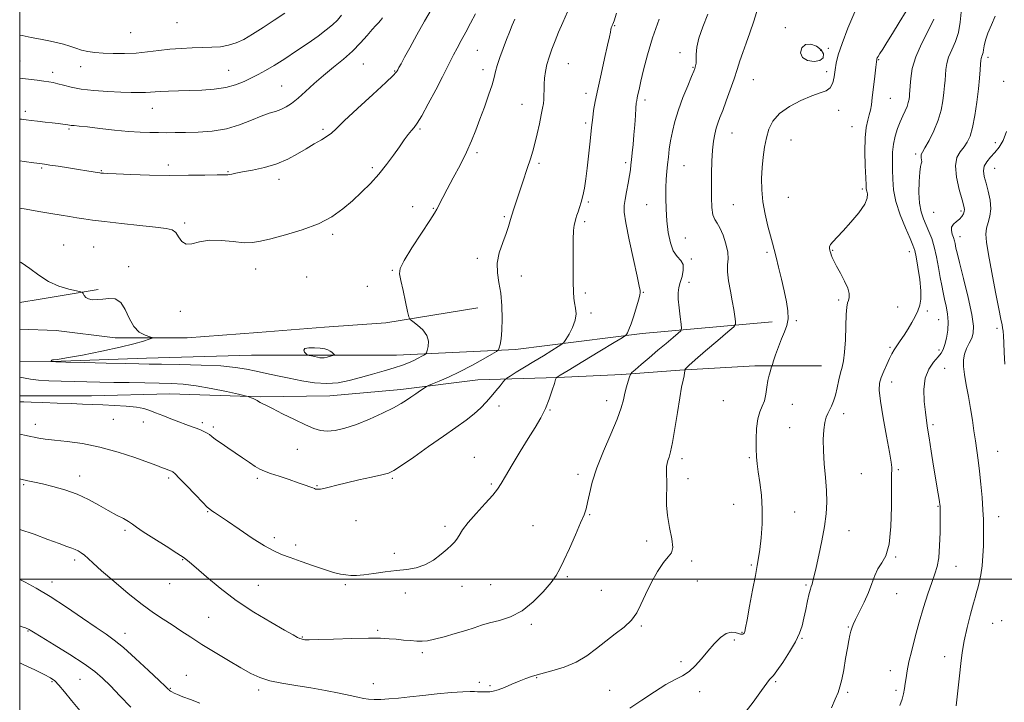
# Model space of a CAD drawing. Extents: x 2104800 to 2107700, y 299800 to 302700.
# Drawn here: x 2105000 to 2105383, y 301452 to 301718 of the extents above; entities that cross this region are included whole.
import ezdxf

# ---------------------------------------------------------------- set-up
doc = ezdxf.new("R2010")
doc.units = 0
doc.header["$MEASUREMENT"] = 0
for name, color, linetype, lineweight in [('BREAKLINE DTM HARD', 7, 'Continuous', 0), ('CONTOUR INDEX', 41, 'Continuous', 13), ('CONTOUR INTERMEDIATE', 44, 'Continuous', 0), ('CONTOUR INTERMEDIATE DEPRESSION', 44, 'Continuous', 0), ('GRID LINE', 7, 'Continuous', 0), ('SPOT ELEVATION DTM', 2, 'Continuous', 13)]:
    doc.layers.add(name, color=color, linetype=linetype, lineweight=lineweight)

msp = doc.modelspace()

# ---------------------------------------------------------------- linework, layer by layer
at = {"layer": 'BREAKLINE DTM HARD', "extrusion": (-0.1433687258569613, 0.7947610522886657, 0.5897459437852578), "elevation": -61439.13731149869, "flags": 128}
msp.add_lwpolyline([(-2125138.404177822, 46223.5119329775), (-2125115.564544356, 46223.00424888913), (-2125107.539483891, 46222.69468542063)], dxfattribs=at)
at = {"layer": 'BREAKLINE DTM HARD'}
for points in [[(2105000, 301597.288, 1094.954), (2105014.19, 301596.77, 1095.7), (2105037.14, 301593.85, 1095.57), (2105065.1, 301593.85, 1096.38), (2105092.64, 301595.94, 1097.56), (2105118.52, 301598.03, 1097.33), (2105142.3, 301599.7, 1096.38), (2105178.19, 301605.55, 1094.89)], [(2105292.53, 301600.14, 1084.67), (2105242.04, 301595.54, 1089.47), (2105192.8, 301589.28, 1093.53), (2105146.48, 301587.19, 1096.83), (2105117.68, 301587.18, 1098.24), (2105090.14, 301587.18, 1097.11), (2105049.25, 301585.92, 1096.61), (2105012.52, 301584.67, 1096.02), (2105000, 301584.832, 1095.361)], [(2105000, 301571.31, 1092.372), (2105027.97, 301571.31, 1092.54), (2105058.43, 301572.15, 1092.9), (2105093.48, 301570.9, 1094.17), (2105120.61, 301571.33, 1095.34), (2105148.15, 301573.83, 1094.48), (2105178.19, 301577.59, 1093.08), (2105209.07, 301578.43, 1089.96), (2105234.11, 301579.68, 1088.33), (2105256.64, 301581.36, 1086.12), (2105285.85, 301583.03, 1084.36), (2105311.73, 301583.03, 1082.96)]]:
    msp.add_polyline3d(points, dxfattribs=at)
at = {"layer": 'CONTOUR INDEX', "flags": 128}
for points, elevation in [([(2105000, 301662.773), (2105001.72, 301662.53), (2105005.474, 301661.994), (2105007.873, 301661.657), (2105009.611, 301661.412), (2105011.734, 301661.102), (2105014.992, 301660.61), (2105018.94, 301660.005), (2105022.838, 301659.398), (2105026.067, 301658.883), (2105028.51, 301658.485), (2105030.174, 301658.209), (2105031.116, 301658.054), (2105031.601, 301657.98), (2105031.942, 301657.937), (2105032.538, 301657.883), (2105034.119, 301657.789), (2105037.5, 301657.636), (2105043.186, 301657.418), (2105050.452, 301657.205), (2105058.267, 301657.081), (2105065.674, 301657.103), (2105072.028, 301657.21), (2105076.758, 301657.31), (2105079.522, 301657.339), (2105080.883, 301657.344), (2105081.633, 301657.397), (2105082.505, 301657.565), (2105084.008, 301657.888), (2105086.592, 301658.397), (2105090.51, 301659.133), (2105095.221, 301660.163), (2105099.986, 301661.562), (2105104.219, 301663.358), (2105107.949, 301665.384), (2105111.358, 301667.429), (2105114.557, 301669.306), (2105117.381, 301670.949), (2105119.591, 301672.318), (2105121.174, 301673.517), (2105123.006, 301675.226), (2105126.187, 301678.266), (2105131.355, 301683.075), (2105137.298, 301688.555), (2105142.34, 301693.224), (2105145.229, 301695.97), (2105146.386, 301697.161), (2105146.656, 301697.533), (2105146.764, 301697.743), (2105146.972, 301698.134), (2105147.423, 301698.966), (2105148.262, 301700.502), (2105149.638, 301703.003), (2105151.701, 301706.732), (2105154.468, 301711.711), (2105157.427, 301717.008), (2105159.931, 301721.451)], 1100), ([(2105000, 301556.364), (2105000.023, 301556.36), (2105002.454, 301555.889), (2105004.149, 301555.525), (2105005.638, 301555.208), (2105007.426, 301554.885), (2105009.92, 301554.526), (2105013.501, 301554.105), (2105018.424, 301553.569), (2105024.449, 301552.735), (2105031.208, 301551.395), (2105038.254, 301549.453), (2105044.815, 301547.29), (2105050.04, 301545.405), (2105053.342, 301544.169), (2105055.193, 301543.454), (2105056.327, 301543.006), (2105057.342, 301542.617), (2105058.271, 301542.272), (2105059.009, 301542), (2105059.562, 301541.738), (2105060.39, 301541.035), (2105062.065, 301539.344), (2105064.909, 301536.378), (2105068.244, 301532.883), (2105071.144, 301529.867), (2105072.93, 301528.071), (2105073.922, 301527.187), (2105074.691, 301526.642), (2105075.785, 301525.909), (2105077.662, 301524.638), (2105080.762, 301522.526), (2105085.277, 301519.45), (2105090.421, 301516.015), (2105095.163, 301513.01), (2105098.789, 301510.997), (2105101.851, 301509.647), (2105105.217, 301508.406), (2105109.486, 301506.866), (2105114.179, 301505.197), (2105118.546, 301503.715), (2105122.007, 301502.666), (2105124.669, 301502.008), (2105126.812, 301501.631), (2105128.744, 301501.445), (2105130.905, 301501.461), (2105133.769, 301501.712), (2105137.632, 301502.199), (2105142.084, 301502.798), (2105146.541, 301503.356), (2105150.544, 301503.803), (2105154.152, 301504.415), (2105157.551, 301505.554), (2105160.85, 301507.434), (2105163.847, 301509.668), (2105166.264, 301511.72), (2105167.923, 301513.206), (2105169.033, 301514.347), (2105169.903, 301515.517), (2105170.851, 301517.053), (2105172.229, 301519.159), (2105174.396, 301522.002), (2105177.515, 301525.605), (2105180.959, 301529.404), (2105183.899, 301532.693), (2105185.783, 301535.047), (2105187.158, 301537.176), (2105188.843, 301540.078), (2105191.426, 301544.426), (2105194.571, 301549.616), (2105197.709, 301554.721), (2105200.384, 301559.042), (2105202.579, 301562.78), (2105204.386, 301566.363), (2105205.879, 301570.058), (2105207.051, 301573.496), (2105207.875, 301576.145), (2105208.348, 301577.634), (2105208.563, 301578.233), (2105208.635, 301578.37), (2105208.664, 301578.405), (2105208.683, 301578.424), (2105208.71, 301578.441), (2105208.919, 301578.569), (2105210.127, 301579.3), (2105213.306, 301581.225), (2105218.94, 301584.634), (2105225.548, 301588.633), (2105231.158, 301592.028), (2105234.303, 301593.941), (2105235.531, 301594.757), (2105235.894, 301595.176), (2105236.274, 301595.832), (2105236.868, 301597.097), (2105237.702, 301599.277), (2105238.756, 301602.478), (2105239.832, 301606.001), (2105240.685, 301608.948), (2105241.138, 301610.657), (2105241.283, 301611.423), (2105241.28, 301611.779), (2105241.22, 301612.338), (2105240.913, 301614.032), (2105240.096, 301617.871), (2105238.646, 301624.356), (2105236.971, 301631.945), (2105235.617, 301638.588), (2105234.999, 301642.799), (2105235.008, 301645.366), (2105235.405, 301647.64), (2105235.973, 301650.633), (2105236.571, 301653.996), (2105237.084, 301657.038), (2105237.427, 301659.283), (2105237.66, 301661.117), (2105237.878, 301663.143), (2105238.153, 301665.829), (2105238.473, 301669.119), (2105238.802, 301672.824), (2105239.107, 301676.708), (2105239.373, 301680.339), (2105239.587, 301683.239), (2105239.746, 301685.095), (2105239.894, 301686.254), (2105240.084, 301687.231), (2105240.373, 301688.518), (2105240.834, 301690.528), (2105241.542, 301693.652), (2105242.58, 301698.167), (2105244.049, 301703.903), (2105246.054, 301710.575), (2105248.569, 301717.776)], 1090), ([(2105315.589, 301449.897), (2105317.121, 301453.377), (2105318.165, 301455.911), (2105318.933, 301458.15), (2105319.618, 301460.926), (2105320.367, 301464.791), (2105321.136, 301469.165), (2105321.833, 301473.186), (2105322.39, 301476.186), (2105322.824, 301478.274), (2105323.177, 301479.752), (2105323.522, 301480.952), (2105324.059, 301482.328), (2105325.022, 301484.366), (2105326.541, 301487.385), (2105328.335, 301491.048), (2105330.02, 301494.852), (2105331.327, 301498.368), (2105332.446, 301501.46), (2105333.682, 301504.067), (2105335.228, 301506.322), (2105336.821, 301509.146), (2105338.088, 301513.652), (2105338.756, 301520.452), (2105338.969, 301528.13), (2105338.973, 301534.769), (2105338.971, 301538.93), (2105338.994, 301541.107), (2105339.03, 301542.277), (2105339.034, 301543.41), (2105338.831, 301545.453), (2105338.211, 301549.35), (2105337.075, 301555.585), (2105335.754, 301562.817), (2105334.686, 301569.248), (2105334.222, 301573.551), (2105334.348, 301576.288), (2105334.96, 301578.49), (2105335.937, 301580.955), (2105337.087, 301583.538), (2105338.2, 301585.855), (2105339.137, 301587.649), (2105340.027, 301589.158), (2105341.067, 301590.742), (2105342.394, 301592.679), (2105343.91, 301594.92), (2105345.454, 301597.33), (2105346.887, 301599.784), (2105348.145, 301602.18), (2105349.183, 301604.424), (2105349.952, 301606.528), (2105350.378, 301608.935), (2105350.384, 301612.197), (2105349.945, 301616.593), (2105349.252, 301621.326), (2105348.553, 301625.326), (2105347.992, 301627.906), (2105347.315, 301629.895), (2105346.167, 301632.505), (2105344.35, 301636.601), (2105342.3, 301641.673), (2105340.612, 301646.866), (2105339.723, 301651.497), (2105339.439, 301655.572), (2105339.411, 301659.266), (2105339.374, 301662.735), (2105339.416, 301666.046), (2105339.71, 301669.243), (2105340.377, 301672.347), (2105341.315, 301675.273), (2105342.371, 301677.913), (2105343.402, 301680.188), (2105344.316, 301682.143), (2105345.035, 301683.849), (2105345.506, 301685.367), (2105345.779, 301686.695), (2105345.93, 301687.819), (2105346.027, 301688.8), (2105346.112, 301690.007), (2105346.22, 301691.889), (2105346.437, 301694.786), (2105347.053, 301698.616), (2105348.407, 301703.191), (2105350.66, 301708.263), (2105353.25, 301713.337), (2105355.436, 301717.859)], 1080), ([(2105000, 301467.421), (2105001.577, 301466.714), (2105005.921, 301464.681), (2105009.529, 301462.923), (2105011.934, 301461.636), (2105013.602, 301460.422), (2105015.232, 301458.739), (2105017.393, 301456.171), (2105020.148, 301452.824), (2105023.432, 301448.93)], 1080)]:
    msp.add_lwpolyline(points, dxfattribs=dict(at, elevation=elevation))
at = {"layer": 'CONTOUR INTERMEDIATE', "flags": 128}
for points, elevation in [([(2105000, 301519.325), (2105000.119, 301519.291), (2105005.565, 301517.447), (2105010.879, 301515.485), (2105015.31, 301513.817), (2105018.32, 301512.74), (2105020.227, 301512.091), (2105021.558, 301511.59), (2105022.762, 301511), (2105023.957, 301510.248), (2105025.181, 301509.304), (2105026.56, 301508.075), (2105028.582, 301506.214), (2105031.822, 301503.309), (2105036.596, 301499.17), (2105042.182, 301494.484), (2105047.596, 301490.161), (2105052.09, 301486.876), (2105055.838, 301484.386), (2105059.25, 301482.217), (2105062.711, 301479.96), (2105066.502, 301477.465), (2105070.881, 301474.65), (2105075.953, 301471.508), (2105081.213, 301468.34), (2105086.002, 301465.524), (2105089.895, 301463.347), (2105093.395, 301461.734), (2105097.24, 301460.515), (2105101.98, 301459.529), (2105107.427, 301458.647), (2105113.206, 301457.743), (2105118.928, 301456.738), (2105124.156, 301455.718), (2105128.437, 301454.815), (2105131.489, 301454.13), (2105133.706, 301453.656), (2105135.653, 301453.36), (2105137.819, 301453.215), (2105140.396, 301453.224), (2105143.503, 301453.4), (2105147.241, 301453.744), (2105151.642, 301454.219), (2105156.724, 301454.777), (2105162.355, 301455.36), (2105167.83, 301455.878), (2105172.293, 301456.231), (2105175.147, 301456.354), (2105176.808, 301456.316), (2105177.948, 301456.222), (2105179.112, 301456.156), (2105180.344, 301456.127), (2105181.558, 301456.125), (2105182.734, 301456.169), (2105184.107, 301456.387), (2105185.972, 301456.934), (2105188.506, 301457.9), (2105191.409, 301459.105), (2105194.259, 301460.303), (2105196.796, 301461.313), (2105199.411, 301462.22), (2105202.654, 301463.176), (2105206.88, 301464.327), (2105211.663, 301465.81), (2105216.379, 301467.759), (2105220.555, 301470.24), (2105224.316, 301473.056), (2105227.938, 301475.945), (2105231.589, 301478.705), (2105235.018, 301481.385), (2105237.867, 301484.094), (2105239.924, 301486.961), (2105241.558, 301490.199), (2105243.287, 301494.04), (2105245.479, 301498.533), (2105247.925, 301502.993), (2105250.271, 301506.551), (2105252.189, 301508.679), (2105253.47, 301510.198), (2105253.931, 301512.269), (2105253.511, 301515.73), (2105252.625, 301520.134), (2105251.811, 301524.709), (2105251.471, 301528.825), (2105251.482, 301532.41), (2105251.586, 301535.53), (2105251.584, 301538.237), (2105251.511, 301540.529), (2105251.459, 301542.392), (2105251.507, 301543.841), (2105251.682, 301545.03), (2105251.998, 301546.141), (2105252.466, 301547.445), (2105253.087, 301549.547), (2105253.86, 301553.141), (2105254.764, 301558.575), (2105255.716, 301564.837), (2105256.612, 301570.568), (2105257.363, 301574.714), (2105257.942, 301577.416), (2105258.336, 301579.116), (2105258.545, 301580.204), (2105258.622, 301580.862), (2105258.632, 301581.221), (2105258.638, 301581.408), (2105258.68, 301581.536), (2105258.795, 301581.714), (2105259.117, 301582.115), (2105260.177, 301583.16), (2105262.602, 301585.333), (2105266.69, 301588.849), (2105271.406, 301592.85), (2105275.385, 301596.207), (2105277.598, 301598.13), (2105278.364, 301599.187), (2105278.342, 301600.282), (2105278.074, 301602.149), (2105277.655, 301604.835), (2105277.066, 301608.213), (2105276.331, 301612.095), (2105275.643, 301616.033), (2105275.242, 301619.519), (2105275.258, 301622.23), (2105275.401, 301624.589), (2105275.27, 301627.202), (2105274.581, 301630.459), (2105273.491, 301633.866), (2105272.269, 301636.706), (2105271.148, 301638.528), (2105270.22, 301639.921), (2105269.541, 301641.734), (2105269.144, 301644.627), (2105268.966, 301648.482), (2105268.923, 301652.988), (2105268.949, 301657.819), (2105269.064, 301662.581), (2105269.307, 301666.861), (2105269.704, 301670.348), (2105270.222, 301673.129), (2105270.816, 301675.391), (2105271.466, 301677.372), (2105272.265, 301679.518), (2105273.333, 301682.323), (2105274.731, 301686.098), (2105276.281, 301690.405), (2105277.748, 301694.62), (2105278.963, 301698.282), (2105280.04, 301701.589), (2105281.159, 301704.899), (2105282.461, 301708.525), (2105283.909, 301712.576), (2105285.424, 301717.114), (2105286.932, 301722.113)], 1086), ([(2105000, 301578.604), (2105000.774, 301578.445), (2105002.155, 301578.146), (2105004.263, 301577.783), (2105007.306, 301577.446), (2105011.386, 301577.205), (2105016.163, 301577.04), (2105021.191, 301576.914), (2105026.142, 301576.794), (2105031.183, 301576.675), (2105036.602, 301576.559), (2105042.545, 301576.448), (2105048.594, 301576.347), (2105054.192, 301576.26), (2105058.996, 301576.159), (2105063.537, 301575.89), (2105068.56, 301575.268), (2105074.483, 301574.198), (2105080.409, 301572.955), (2105085.109, 301571.902), (2105087.717, 301571.307), (2105088.802, 301571.037), (2105089.294, 301570.862), (2105089.94, 301570.596), (2105090.758, 301570.243), (2105091.58, 301569.854), (2105092.283, 301569.47), (2105092.908, 301569.096), (2105093.538, 301568.73), (2105094.33, 301568.321), (2105095.732, 301567.629), (2105098.268, 301566.365), (2105102.207, 301564.38), (2105106.812, 301562.075), (2105111.097, 301559.988), (2105114.346, 301558.555), (2105116.935, 301557.785), (2105119.516, 301557.586), (2105122.635, 301557.89), (2105126.421, 301558.74), (2105130.901, 301560.203), (2105135.974, 301562.266), (2105141.023, 301564.58), (2105145.302, 301566.712), (2105148.291, 301568.346), (2105150.367, 301569.631), (2105152.134, 301570.832), (2105154.034, 301572.132), (2105155.88, 301573.384), (2105157.324, 301574.359), (2105158.19, 301574.924), (2105158.998, 301575.329), (2105160.443, 301575.923), (2105163.051, 301576.992), (2105166.687, 301578.574), (2105171.049, 301580.647), (2105175.766, 301583.11), (2105180.183, 301585.55), (2105183.571, 301587.476), (2105185.433, 301588.573), (2105186.182, 301589.219), (2105186.461, 301589.969), (2105186.785, 301591.32), (2105187.161, 301593.543), (2105187.47, 301596.851), (2105187.6, 301601.302), (2105187.481, 301606.329), (2105187.051, 301611.211), (2105186.336, 301615.417), (2105185.717, 301619.184), (2105185.662, 301622.942), (2105186.475, 301626.972), (2105187.8, 301630.964), (2105189.116, 301634.458), (2105190.059, 301637.225), (2105190.881, 301639.967), (2105191.99, 301643.615), (2105193.656, 301648.748), (2105195.582, 301654.519), (2105197.335, 301659.729), (2105198.593, 301663.528), (2105199.494, 301666.476), (2105200.289, 301669.484), (2105201.164, 301673.191), (2105202.047, 301677.154), (2105202.802, 301680.655), (2105203.322, 301683.179), (2105203.633, 301684.998), (2105203.791, 301686.584), (2105203.853, 301688.329), (2105203.883, 301690.3), (2105203.947, 301692.483), (2105204.11, 301694.865), (2105204.437, 301697.431), (2105204.996, 301700.166), (2105205.831, 301703.059), (2105206.902, 301706.118), (2105208.151, 301709.355), (2105209.544, 301712.799), (2105211.146, 301716.538), (2105213.05, 301720.678)], 1094), ([(2105000, 301569.051), (2105000.18, 301569.04), (2105001.646, 301568.977), (2105004.44, 301568.874), (2105009.019, 301568.706), (2105014.578, 301568.501), (2105019.996, 301568.3), (2105024.452, 301568.13), (2105028.326, 301567.977), (2105032.302, 301567.811), (2105036.829, 301567.603), (2105041.438, 301567.318), (2105045.424, 301566.919), (2105048.316, 301566.373), (2105050.559, 301565.651), (2105052.827, 301564.729), (2105055.623, 301563.609), (2105058.754, 301562.396), (2105061.854, 301561.221), (2105064.62, 301560.189), (2105066.995, 301559.31), (2105068.985, 301558.567), (2105070.604, 301557.938), (2105071.896, 301557.376), (2105072.917, 301556.83), (2105073.767, 301556.235), (2105074.735, 301555.466), (2105076.158, 301554.389), (2105078.27, 301552.912), (2105080.905, 301551.128), (2105083.792, 301549.175), (2105086.677, 301547.199), (2105089.348, 301545.377), (2105091.606, 301543.889), (2105093.388, 301542.842), (2105095.166, 301542.025), (2105097.547, 301541.148), (2105100.911, 301540.007), (2105104.739, 301538.732), (2105108.284, 301537.538), (2105110.954, 301536.599), (2105112.777, 301535.921), (2105113.936, 301535.471), (2105114.619, 301535.21), (2105115.044, 301535.079), (2105115.432, 301535.014), (2105115.996, 301534.978), (2105116.903, 301535.04), (2105118.31, 301535.296), (2105120.373, 301535.819), (2105123.247, 301536.581), (2105127.086, 301537.533), (2105131.855, 301538.607), (2105136.758, 301539.665), (2105140.808, 301540.552), (2105143.408, 301541.243), (2105145.511, 301542.247), (2105148.458, 301544.205), (2105153.182, 301547.516), (2105158.988, 301551.607), (2105164.769, 301555.667), (2105169.635, 301559.057), (2105173.553, 301561.849), (2105176.702, 301564.292), (2105179.263, 301566.601), (2105181.418, 301568.851), (2105183.351, 301571.084), (2105185.182, 301573.293), (2105186.784, 301575.266), (2105187.968, 301576.742), (2105188.676, 301577.585), (2105189.383, 301578.172), (2105190.695, 301579.006), (2105193.053, 301580.465), (2105196.243, 301582.435), (2105199.888, 301584.673), (2105203.596, 301586.936), (2105206.927, 301588.958), (2105209.425, 301590.471), (2105210.821, 301591.352), (2105211.578, 301592.068), (2105212.347, 301593.234), (2105213.585, 301595.283), (2105214.972, 301597.927), (2105216.001, 301600.698), (2105216.305, 301603.214), (2105216.09, 301605.442), (2105215.707, 301607.435), (2105215.44, 301609.357), (2105215.297, 301611.813), (2105215.218, 301615.521), (2105215.16, 301620.852), (2105215.144, 301626.814), (2105215.207, 301632.071), (2105215.376, 301635.616), (2105215.631, 301637.761), (2105215.94, 301639.151), (2105216.281, 301640.343), (2105216.673, 301641.556), (2105217.145, 301642.923), (2105217.713, 301644.572), (2105218.336, 301646.597), (2105218.962, 301649.087), (2105219.548, 301652.117), (2105220.104, 301655.717), (2105220.651, 301659.905), (2105221.197, 301664.58), (2105221.696, 301669.182), (2105222.09, 301673.03), (2105222.346, 301675.683), (2105222.541, 301677.632), (2105222.778, 301679.606), (2105223.158, 301682.246), (2105223.777, 301685.842), (2105224.728, 301690.597), (2105226.032, 301696.485), (2105227.434, 301702.57), (2105228.608, 301707.688), (2105229.316, 301710.977), (2105229.663, 301712.783), (2105229.844, 301713.751), (2105230.015, 301714.431), (2105230.202, 301714.968), (2105230.392, 301715.412), (2105230.617, 301715.937), (2105231.072, 301717.235), (2105231.993, 301720.125)], 1092), ([(2105000, 301711.612), (2105000.906, 301711.447), (2105004.519, 301710.707), (2105008.034, 301709.989), (2105011.305, 301709.375), (2105014.3, 301708.799), (2105017.018, 301708.157), (2105019.479, 301707.384), (2105021.789, 301706.567), (2105024.073, 301705.833), (2105026.474, 301705.281), (2105029.195, 301704.897), (2105032.455, 301704.638), (2105036.384, 301704.479), (2105040.763, 301704.467), (2105045.286, 301704.664), (2105049.708, 301705.096), (2105054.044, 301705.64), (2105058.369, 301706.136), (2105062.724, 301706.461), (2105066.999, 301706.645), (2105071.043, 301706.758), (2105074.743, 301706.879), (2105078.113, 301707.132), (2105081.202, 301707.652), (2105084.108, 301708.564), (2105087.117, 301709.968), (2105090.566, 301711.953), (2105094.647, 301714.528), (2105098.985, 301717.378), (2105103.06, 301720.104)], 1106), ([(2105000, 301644.328), (2105002.474, 301643.903), (2105007.426, 301643.05), (2105012.17, 301642.236), (2105016.113, 301641.567), (2105019.354, 301641.027), (2105022.166, 301640.573), (2105024.906, 301640.155), (2105028.262, 301639.697), (2105033.008, 301639.121), (2105039.528, 301638.384), (2105046.656, 301637.601), (2105052.838, 301636.925), (2105056.91, 301636.424), (2105059.257, 301635.83), (2105060.653, 301634.788), (2105061.791, 301633.127), (2105063.036, 301631.402), (2105064.67, 301630.349), (2105066.94, 301630.452), (2105069.947, 301631.2), (2105073.755, 301631.825), (2105078.304, 301631.771), (2105083.023, 301631.3), (2105087.216, 301630.881), (2105090.482, 301630.901), (2105093.6, 301631.428), (2105097.645, 301632.447), (2105103.325, 301633.941), (2105109.88, 301635.884), (2105116.183, 301638.246), (2105121.368, 301640.986), (2105125.613, 301644.014), (2105129.358, 301647.225), (2105132.957, 301650.539), (2105136.424, 301653.97), (2105139.688, 301657.555), (2105142.681, 301661.277), (2105145.352, 301664.909), (2105147.65, 301668.168), (2105149.545, 301670.833), (2105151.076, 301672.913), (2105152.301, 301674.476), (2105153.336, 301675.721), (2105154.531, 301677.367), (2105156.295, 301680.262), (2105158.862, 301684.902), (2105161.769, 301690.367), (2105164.376, 301695.384), (2105166.217, 301699.011), (2105167.525, 301701.628), (2105168.703, 301703.951), (2105170.08, 301706.563), (2105171.677, 301709.532), (2105173.436, 301712.799), (2105175.299, 301716.296), (2105177.202, 301719.934)], 1098), ([(2105000, 301539.052), (2105000.41, 301538.948), (2105003.224, 301538.3), (2105005.782, 301537.758), (2105008.814, 301537.091), (2105012.837, 301536.108), (2105017.52, 301534.76), (2105022.317, 301533.033), (2105026.778, 301530.96), (2105030.816, 301528.757), (2105034.438, 301526.685), (2105037.631, 301524.952), (2105040.308, 301523.553), (2105042.361, 301522.427), (2105043.846, 301521.455), (2105045.462, 301520.277), (2105048.07, 301518.472), (2105052.185, 301515.806), (2105056.94, 301512.796), (2105061.124, 301510.145), (2105063.915, 301508.296), (2105066.049, 301506.663), (2105068.654, 301504.399), (2105072.619, 301500.895), (2105077.885, 301496.485), (2105084.154, 301491.742), (2105091.015, 301487.199), (2105097.597, 301483.241), (2105102.917, 301480.213), (2105106.266, 301478.343), (2105108.038, 301477.38), (2105108.903, 301476.952), (2105109.439, 301476.74), (2105109.853, 301476.629), (2105110.26, 301476.554), (2105110.905, 301476.472), (2105112.554, 301476.426), (2105116.105, 301476.482), (2105122.027, 301476.674), (2105129.081, 301476.909), (2105135.601, 301477.061), (2105140.334, 301477.035), (2105143.676, 301476.864), (2105146.434, 301476.611), (2105149.239, 301476.338), (2105151.998, 301476.092), (2105154.443, 301475.922), (2105156.453, 301475.884), (2105158.508, 301476.083), (2105161.239, 301476.637), (2105165.041, 301477.605), (2105169.37, 301478.82), (2105173.445, 301480.056), (2105176.722, 301481.139), (2105179.595, 301482.092), (2105182.696, 301482.988), (2105186.495, 301483.959), (2105190.816, 301485.389), (2105195.325, 301487.718), (2105199.684, 301491.176), (2105203.55, 301495.132), (2105206.576, 301498.74), (2105208.583, 301501.46), (2105210.048, 301503.974), (2105211.615, 301507.272), (2105213.733, 301511.975), (2105216.068, 301517.249), (2105218.092, 301521.895), (2105219.417, 301525.073), (2105220.215, 301527.398), (2105220.8, 301529.845), (2105221.482, 301533.225), (2105222.565, 301537.703), (2105224.349, 301543.279), (2105226.966, 301549.795), (2105229.874, 301556.454), (2105232.361, 301562.3), (2105233.904, 301566.635), (2105234.742, 301569.798), (2105235.305, 301572.384), (2105235.927, 301574.842), (2105236.564, 301577.032), (2105237.074, 301578.668), (2105237.423, 301579.615), (2105238.001, 301580.348), (2105239.303, 301581.495), (2105241.662, 301583.513), (2105244.762, 301586.16), (2105248.127, 301589.025), (2105251.315, 301591.728), (2105254.025, 301594.017), (2105255.993, 301595.677), (2105257.044, 301596.655), (2105257.353, 301597.568), (2105257.188, 301599.198), (2105256.797, 301602.056), (2105256.37, 301605.571), (2105256.083, 301608.902), (2105256.073, 301611.431), (2105256.342, 301613.44), (2105256.855, 301615.432), (2105257.52, 301617.766), (2105258.004, 301620.201), (2105257.918, 301622.347), (2105257.014, 301623.985), (2105255.602, 301625.568), (2105254.134, 301627.716), (2105252.977, 301630.887), (2105252.157, 301634.88), (2105251.618, 301639.327), (2105251.304, 301643.881), (2105251.179, 301648.267), (2105251.211, 301652.229), (2105251.367, 301655.596), (2105251.607, 301658.543), (2105251.892, 301661.332), (2105252.2, 301664.19), (2105252.574, 301667.222), (2105253.077, 301670.498), (2105253.774, 301674.09), (2105254.757, 301678.069), (2105256.122, 301682.506), (2105257.882, 301687.333), (2105259.714, 301691.931), (2105261.212, 301695.54), (2105262.082, 301697.634), (2105262.475, 301698.619), (2105262.651, 301699.135), (2105262.819, 301699.74), (2105262.976, 301700.672), (2105263.061, 301702.09), (2105263.082, 301704.137), (2105263.307, 301706.902), (2105264.069, 301710.46), (2105265.58, 301714.823), (2105267.57, 301719.742)], 1088), ([(2105237.275, 301449.769), (2105241.874, 301452.924), (2105246.772, 301456.22), (2105251.277, 301459.041), (2105254.875, 301460.978), (2105257.747, 301462.447), (2105260.248, 301464.072), (2105262.678, 301466.322), (2105265.113, 301469.063), (2105267.573, 301472.012), (2105270.055, 301474.869), (2105272.465, 301477.28), (2105274.688, 301478.88), (2105276.62, 301479.44), (2105278.216, 301479.289), (2105279.445, 301478.893), (2105280.297, 301478.633), (2105280.853, 301478.552), (2105281.216, 301478.605), (2105281.474, 301478.753), (2105281.663, 301478.975), (2105281.804, 301479.253), (2105281.942, 301479.716), (2105282.221, 301481.073), (2105282.809, 301484.177), (2105283.797, 301489.474), (2105284.969, 301495.766), (2105286.032, 301501.445), (2105286.772, 301505.38), (2105287.281, 301508.347), (2105287.73, 301511.598), (2105288.226, 301516.076), (2105288.628, 301521.484), (2105288.732, 301527.216), (2105288.406, 301532.72), (2105287.814, 301537.659), (2105287.188, 301541.75), (2105286.722, 301544.88), (2105286.434, 301547.607), (2105286.301, 301550.658), (2105286.316, 301554.515), (2105286.533, 301558.676), (2105287.019, 301562.394), (2105287.799, 301565.142), (2105288.707, 301567.281), (2105289.533, 301569.393), (2105290.121, 301571.904), (2105290.547, 301574.627), (2105290.941, 301577.218), (2105291.396, 301579.387), (2105291.855, 301581.051), (2105292.219, 301582.18), (2105292.443, 301582.848), (2105292.677, 301583.557), (2105293.122, 301584.914), (2105293.921, 301587.324), (2105294.99, 301590.381), (2105296.187, 301593.476), (2105297.359, 301596.163), (2105298.301, 301598.638), (2105298.797, 301601.26), (2105298.695, 301604.333), (2105298.104, 301607.938), (2105297.2, 301612.104), (2105296.149, 301616.749), (2105295.087, 301621.359), (2105294.144, 301625.312), (2105293.396, 301628.226), (2105292.71, 301630.689), (2105291.904, 301633.531), (2105290.869, 301637.363), (2105289.79, 301641.928), (2105288.931, 301646.752), (2105288.49, 301651.439), (2105288.426, 301655.911), (2105288.632, 301660.168), (2105289.023, 301664.209), (2105289.583, 301668.028), (2105290.317, 301671.62), (2105291.299, 301674.983), (2105292.878, 301678.136), (2105295.476, 301681.102), (2105299.303, 301683.866), (2105303.733, 301686.252), (2105307.927, 301688.045), (2105311.213, 301689.158), (2105313.575, 301690.017), (2105315.163, 301691.175), (2105316.138, 301693.041), (2105316.705, 301695.443), (2105317.079, 301698.064), (2105317.495, 301700.746), (2105318.266, 301703.975), (2105319.723, 301708.397), (2105322.031, 301714.312), (2105324.69, 301720.646)], 1084), ([(2105281.072, 301446.793), (2105285.145, 301452.187), (2105288.471, 301456.726), (2105290.532, 301459.547), (2105291.583, 301460.948), (2105292.072, 301461.518), (2105292.437, 301461.855), (2105293.088, 301462.597), (2105294.425, 301464.389), (2105296.668, 301467.626), (2105299.311, 301471.684), (2105301.668, 301475.684), (2105303.228, 301478.982), (2105304.178, 301481.86), (2105304.88, 301484.833), (2105305.616, 301488.227), (2105306.358, 301491.621), (2105306.997, 301494.405), (2105307.458, 301496.16), (2105307.792, 301497.216), (2105308.083, 301498.095), (2105308.418, 301499.306), (2105308.906, 301501.319), (2105309.658, 301504.592), (2105310.724, 301509.364), (2105311.902, 301514.977), (2105312.927, 301520.554), (2105313.582, 301525.448), (2105313.846, 301529.941), (2105313.746, 301534.544), (2105313.345, 301539.614), (2105312.84, 301544.884), (2105312.465, 301549.935), (2105312.399, 301554.396), (2105312.612, 301558.113), (2105313.019, 301560.981), (2105313.548, 301562.984), (2105314.176, 301564.443), (2105314.89, 301565.764), (2105315.671, 301567.305), (2105316.468, 301569.218), (2105317.224, 301571.606), (2105317.898, 301574.483), (2105318.515, 301577.508), (2105319.117, 301580.255), (2105319.725, 301582.505), (2105320.288, 301584.888), (2105320.733, 301588.24), (2105321.016, 301593.048), (2105321.2, 301598.383), (2105321.374, 301602.964), (2105321.61, 301605.848), (2105321.903, 301607.434), (2105322.228, 301608.458), (2105322.517, 301609.57), (2105322.53, 301611.071), (2105321.984, 301613.177), (2105320.722, 301615.973), (2105319.091, 301619.027), (2105317.569, 301621.78), (2105316.523, 301623.802), (2105315.902, 301625.176), (2105315.55, 301626.117), (2105315.325, 301626.82), (2105315.161, 301627.403), (2105315.009, 301627.964), (2105314.861, 301628.592), (2105314.883, 301629.339), (2105315.279, 301630.246), (2105316.237, 301631.397), (2105317.85, 301633.041), (2105320.193, 301635.472), (2105323.199, 301638.811), (2105326.239, 301642.506), (2105328.544, 301645.834), (2105329.568, 301648.241), (2105329.654, 301649.837), (2105329.371, 301650.899), (2105329.172, 301651.795), (2105329.065, 301653.253), (2105328.941, 301656.09), (2105328.741, 301660.776), (2105328.595, 301666.401), (2105328.679, 301671.708), (2105329.106, 301675.719), (2105329.729, 301678.571), (2105330.341, 301680.68), (2105330.788, 301682.49), (2105331.133, 301684.542), (2105331.499, 301687.405), (2105331.965, 301691.378), (2105332.457, 301695.669), (2105332.861, 301699.218), (2105333.095, 301701.245), (2105333.211, 301702.099), (2105333.292, 301702.409), (2105333.431, 301702.735), (2105333.76, 301703.346), (2105334.423, 301704.439), (2105335.543, 301706.198), (2105337.17, 301708.748), (2105339.335, 301712.201), (2105341.971, 301716.495), (2105344.622, 301720.883)], 1082), ([(2105342.168, 301450.875), (2105343.093, 301453.314), (2105343.692, 301455.46), (2105344.061, 301457.455), (2105344.327, 301459.458), (2105344.616, 301461.658), (2105345.05, 301464.343), (2105345.753, 301467.828), (2105346.811, 301472.319), (2105348.172, 301477.58), (2105349.748, 301483.268), (2105351.441, 301489.013), (2105353.112, 301494.346), (2105354.611, 301498.771), (2105355.815, 301502.042), (2105356.715, 301504.907), (2105357.327, 301508.364), (2105357.679, 301513.053), (2105357.841, 301518.185), (2105357.896, 301522.614), (2105357.912, 301525.477), (2105357.909, 301527.037), (2105357.895, 301527.839), (2105357.869, 301528.389), (2105357.796, 301529.033), (2105357.634, 301530.08), (2105357.341, 301531.834), (2105356.88, 301534.586), (2105356.219, 301538.621), (2105355.355, 301543.993), (2105354.425, 301549.822), (2105353.598, 301554.991), (2105352.997, 301558.74), (2105352.547, 301561.721), (2105352.128, 301564.94), (2105351.702, 301569.111), (2105351.558, 301573.774), (2105352.068, 301578.18), (2105353.451, 301581.729), (2105355.301, 301584.425), (2105357.058, 301586.428), (2105358.293, 301587.944), (2105359.109, 301589.388), (2105359.74, 301591.222), (2105360.351, 301593.776), (2105360.834, 301596.846), (2105361.01, 301600.095), (2105360.762, 301603.237), (2105360.227, 301606.197), (2105359.599, 301608.95), (2105359.032, 301611.534), (2105358.499, 301614.232), (2105357.929, 301617.391), (2105357.264, 301621.211), (2105356.487, 301625.322), (2105355.593, 301629.211), (2105354.586, 301632.486), (2105353.511, 301635.245), (2105352.419, 301637.709), (2105351.375, 301640.122), (2105350.488, 301642.83), (2105349.881, 301646.203), (2105349.637, 301650.4), (2105349.687, 301654.734), (2105349.925, 301658.309), (2105350.243, 301660.477), (2105350.538, 301661.606), (2105350.702, 301662.313), (2105350.672, 301663.088), (2105350.545, 301663.909), (2105350.458, 301664.624), (2105350.554, 301665.199), (2105351.002, 301666.063), (2105351.979, 301667.762), (2105353.556, 301670.665), (2105355.398, 301674.423), (2105357.068, 301678.514), (2105358.226, 301682.476), (2105358.932, 301686.103), (2105359.347, 301689.253), (2105359.612, 301691.847), (2105359.788, 301694.058), (2105359.919, 301696.123), (2105360.074, 301698.252), (2105360.422, 301700.543), (2105361.163, 301703.068), (2105362.392, 301705.895), (2105363.808, 301709.087), (2105365.007, 301712.705), (2105365.696, 301716.694), (2105366.013, 301720.534)], 1078), ([(2105000, 301694.829), (2105003.383, 301694.508), (2105006.809, 301694.089), (2105009.373, 301693.727), (2105011.317, 301693.446), (2105012.99, 301693.152), (2105014.766, 301692.727), (2105017, 301692.095), (2105019.956, 301691.358), (2105023.876, 301690.661), (2105028.834, 301690.121), (2105034.226, 301689.738), (2105039.278, 301689.482), (2105043.375, 301689.329), (2105046.536, 301689.271), (2105048.939, 301689.304), (2105050.816, 301689.419), (2105052.617, 301689.579), (2105054.847, 301689.742), (2105057.896, 301689.878), (2105061.702, 301689.993), (2105066.088, 301690.107), (2105070.846, 301690.26), (2105075.639, 301690.581), (2105080.1, 301691.22), (2105083.946, 301692.268), (2105087.235, 301693.584), (2105090.113, 301694.968), (2105092.768, 301696.302), (2105095.565, 301697.808), (2105098.914, 301699.788), (2105103.066, 301702.432), (2105107.64, 301705.473), (2105112.099, 301708.527), (2105115.987, 301711.278), (2105119.19, 301713.66), (2105121.678, 301715.673), (2105123.52, 301717.415), (2105125.179, 301719.387)], 1104), ([(2105000, 301678.944), (2105000.649, 301678.886), (2105002.539, 301678.681), (2105004.45, 301678.45), (2105006.981, 301678.152), (2105009.878, 301677.816), (2105012.672, 301677.491), (2105014.976, 301677.216), (2105016.734, 301676.994), (2105017.971, 301676.822), (2105018.759, 301676.692), (2105019.351, 301676.593), (2105020.047, 301676.508), (2105021.171, 301676.413), (2105023.146, 301676.234), (2105026.42, 301675.887), (2105031.209, 301675.331), (2105036.801, 301674.698), (2105042.252, 301674.163), (2105046.827, 301673.858), (2105050.62, 301673.734), (2105053.933, 301673.699), (2105057.086, 301673.681), (2105060.47, 301673.682), (2105064.493, 301673.726), (2105069.41, 301673.866), (2105074.876, 301674.291), (2105080.393, 301675.219), (2105085.524, 301676.756), (2105090.072, 301678.557), (2105093.904, 301680.159), (2105096.95, 301681.234), (2105099.405, 301681.969), (2105101.531, 301682.685), (2105103.578, 301683.669), (2105105.743, 301685.086), (2105108.214, 301687.07), (2105111.133, 301689.69), (2105114.462, 301692.743), (2105118.119, 301695.964), (2105121.993, 301699.137), (2105125.856, 301702.267), (2105129.448, 301705.41), (2105132.551, 301708.561), (2105135.102, 301711.464), (2105137.076, 301713.8), (2105138.484, 301715.364), (2105139.48, 301716.405), (2105140.253, 301717.282), (2105141.009, 301718.346)], 1102), ([(2105000, 301623.478), (2105000.586, 301623.22), (2105004.001, 301620.901), (2105007.448, 301618.239), (2105011.16, 301615.789), (2105015.216, 301613.991), (2105019.085, 301612.818), (2105022.082, 301612.124), (2105023.734, 301611.75), (2105024.412, 301611.48), (2105024.695, 301611.08), (2105025.083, 301610.401), (2105025.745, 301609.618), (2105026.769, 301608.988), (2105028.22, 301608.705), (2105030.069, 301608.731), (2105032.266, 301608.964), (2105034.721, 301609.22), (2105037.181, 301608.986), (2105039.355, 301607.665), (2105041.066, 301604.923), (2105042.59, 301601.474), (2105044.318, 301598.292), (2105046.49, 301596.137), (2105048.741, 301594.905), (2105050.557, 301594.28), (2105051.5, 301593.957), (2105051.444, 301593.704), (2105050.344, 301593.304), (2105048.103, 301592.582), (2105044.442, 301591.535), (2105039.031, 301590.202), (2105031.883, 301588.667), (2105024.37, 301587.184), (2105018.205, 301586.052), (2105014.648, 301585.477), (2105013.156, 301585.303), (2105012.733, 301585.282), (2105012.545, 301585.212), (2105012.412, 301585.089), (2105012.317, 301584.955), (2105012.247, 301584.845), (2105012.197, 301584.765), (2105012.164, 301584.714), (2105012.149, 301584.686), (2105012.156, 301584.672), (2105012.192, 301584.662), (2105012.465, 301584.64), (2105013.994, 301584.583), (2105018.001, 301584.465), (2105025.12, 301584.274), (2105033.635, 301584.053), (2105041.242, 301583.862), (2105046.362, 301583.742), (2105050.314, 301583.668), (2105055.146, 301583.595), (2105062.267, 301583.481), (2105070.545, 301583.275), (2105078.213, 301582.926), (2105083.951, 301582.399), (2105088.227, 301581.72), (2105091.957, 301580.929), (2105095.902, 301580.062), (2105100.191, 301579.131), (2105104.798, 301578.142), (2105109.663, 301577.144), (2105114.595, 301576.359), (2105119.367, 301576.054), (2105123.832, 301576.412), (2105128.148, 301577.292), (2105132.548, 301578.472), (2105137.158, 301579.752), (2105141.664, 301581.028), (2105145.641, 301582.218), (2105148.778, 301583.261), (2105151.214, 301584.194), (2105153.199, 301585.075), (2105154.925, 301585.935), (2105156.346, 301586.702), (2105157.358, 301587.274), (2105157.913, 301587.63), (2105158.196, 301588.061), (2105158.45, 301588.937), (2105158.799, 301590.513), (2105158.901, 301592.589), (2105158.295, 301594.848), (2105156.716, 301596.998), (2105154.677, 301598.832), (2105152.885, 301600.167), (2105151.854, 301600.998), (2105151.318, 301602.031), (2105150.818, 301604.152), (2105150.013, 301607.889), (2105149.037, 301612.338), (2105148.142, 301616.239), (2105147.617, 301618.773), (2105147.901, 301620.886), (2105149.469, 301623.969), (2105152.53, 301628.913), (2105156.223, 301634.624), (2105159.423, 301639.512), (2105161.297, 301642.413), (2105162.177, 301643.875), (2105162.691, 301644.872), (2105163.386, 301646.262), (2105164.504, 301648.434), (2105166.209, 301651.66), (2105168.563, 301656.052), (2105171.213, 301661.081), (2105173.704, 301666.055), (2105175.703, 301670.476), (2105177.363, 301674.602), (2105178.958, 301678.885), (2105180.674, 301683.593), (2105182.325, 301688.262), (2105183.64, 301692.248), (2105184.45, 301695.134), (2105185.006, 301697.427), (2105185.665, 301699.859), (2105186.691, 301702.964), (2105187.96, 301706.462), (2105189.259, 301709.872), (2105190.421, 301712.829), (2105191.487, 301715.432), (2105192.547, 301717.893)], 1096), ([(2105364.144, 301450.799), (2105364.818, 301456.62), (2105365.449, 301462.363), (2105365.95, 301467.188), (2105366.477, 301471.505), (2105367.244, 301476.036), (2105368.382, 301481.225), (2105369.67, 301486.404), (2105370.803, 301490.626), (2105371.56, 301493.254), (2105372.063, 301494.896), (2105372.52, 301496.473), (2105373.082, 301498.724), (2105373.68, 301501.678), (2105374.188, 301505.182), (2105374.512, 301509.058), (2105374.677, 301513.007), (2105374.742, 301516.702), (2105374.747, 301519.967), (2105374.674, 301523.221), (2105374.489, 301527.039), (2105374.169, 301531.783), (2105373.74, 301536.989), (2105373.238, 301541.986), (2105372.696, 301546.278), (2105372.133, 301550.076), (2105371.568, 301553.767), (2105371.004, 301557.673), (2105370.397, 301561.861), (2105369.691, 301566.332), (2105368.865, 301571.018), (2105368.037, 301575.571), (2105367.364, 301579.576), (2105366.982, 301582.741), (2105366.963, 301585.269), (2105367.361, 301587.491), (2105368.176, 301589.669), (2105369.192, 301591.793), (2105370.14, 301593.786), (2105370.762, 301595.745), (2105370.85, 301598.459), (2105370.207, 301602.89), (2105368.764, 301609.521), (2105366.966, 301616.927), (2105365.383, 301623.204), (2105364.446, 301626.945), (2105364.027, 301628.727), (2105363.853, 301629.621), (2105363.691, 301630.521), (2105363.453, 301631.598), (2105363.089, 301632.844), (2105362.607, 301634.229), (2105362.257, 301635.645), (2105362.35, 301636.959), (2105363.085, 301638.082), (2105364.216, 301639.077), (2105365.387, 301640.045), (2105366.304, 301641.059), (2105366.926, 301642.058), (2105367.279, 301642.953), (2105367.365, 301643.779), (2105367.11, 301645.086), (2105366.419, 301647.551), (2105365.31, 301651.557), (2105364.248, 301656.311), (2105363.81, 301660.727), (2105364.394, 301663.977), (2105365.68, 301666.282), (2105367.166, 301668.124), (2105368.449, 301669.987), (2105369.52, 301672.355), (2105370.466, 301675.716), (2105371.349, 301680.337), (2105372.136, 301685.605), (2105372.765, 301690.687), (2105373.197, 301694.894), (2105373.465, 301698.108), (2105373.618, 301700.357), (2105373.71, 301701.718), (2105373.792, 301702.471), (2105373.919, 301702.945), (2105374.124, 301703.427), (2105374.36, 301704.037), (2105374.561, 301704.851), (2105374.705, 301705.958), (2105374.949, 301707.498), (2105375.495, 301709.619), (2105376.482, 301712.397), (2105377.809, 301715.603), (2105379.313, 301718.932)], 1076), ([(2105383.067, 301583.602), (2105382.77, 301588.221), (2105382.595, 301591.988), (2105382.462, 301594.664), (2105382.331, 301596.474), (2105382.173, 301597.761), (2105381.937, 301598.983), (2105381.483, 301601.078), (2105380.651, 301605.102), (2105379.369, 301611.628), (2105377.914, 301619.291), (2105376.648, 301626.244), (2105375.872, 301631.091), (2105375.622, 301634.243), (2105375.874, 301636.562), (2105376.535, 301638.799), (2105377.255, 301641.248), (2105377.618, 301644.091), (2105377.331, 301647.408), (2105376.593, 301650.875), (2105375.726, 301654.07), (2105375.029, 301656.672), (2105374.719, 301658.788), (2105374.995, 301660.631), (2105375.971, 301662.388), (2105377.447, 301664.158), (2105379.141, 301666.017), (2105380.806, 301668.086), (2105382.34, 301670.675), (2105383.673, 301674.143)], 1074), ([(2105120.652, 301588.734), (2105119.773, 301589.186), (2105118.578, 301589.574), (2105116.884, 301589.872), (2105114.655, 301590.048), (2105112.419, 301590.025), (2105110.85, 301589.718), (2105110.415, 301589.096), (2105110.761, 301588.343), (2105111.333, 301587.695), (2105111.711, 301587.327), (2105112.031, 301587.152), (2105112.568, 301587.02), (2105113.506, 301586.816), (2105114.67, 301586.564), (2105115.794, 301586.321), (2105116.692, 301586.143), (2105117.497, 301586.072), (2105118.421, 301586.146), (2105119.595, 301586.38), (2105120.817, 301586.689), (2105121.806, 301586.963), (2105122.341, 301587.127), (2105122.468, 301587.253), (2105122.295, 301587.451), (2105121.914, 301587.797), (2105121.361, 301588.249), (2105120.652, 301588.734)], 1098), ([(2105000, 301499.847), (2105002.08, 301498.827), (2105006.455, 301496.459), (2105011.89, 301493.21), (2105018.15, 301489.133), (2105024.433, 301484.862), (2105029.797, 301481.175), (2105033.644, 301478.553), (2105036.77, 301476.287), (2105040.315, 301473.366), (2105045.027, 301469.152), (2105050.084, 301464.478), (2105054.27, 301460.55), (2105056.688, 301458.261), (2105057.718, 301457.273), (2105058.059, 301456.935), (2105058.308, 301456.703), (2105058.658, 301456.443), (2105059.201, 301456.122), (2105060.049, 301455.704), (2105061.405, 301455.12), (2105063.488, 301454.296), (2105066.431, 301453.172), (2105070.006, 301451.735)], 1084), ([(2105000, 301481.812), (2105001.026, 301481.442), (2105002.266, 301481.024), (2105002.783, 301480.866), (2105003.105, 301480.751), (2105003.375, 301480.624), (2105003.642, 301480.467), (2105004.083, 301480.186), (2105005.379, 301479.377), (2105008.341, 301477.558), (2105013.398, 301474.462), (2105019.464, 301470.687), (2105025.074, 301467.044), (2105029.159, 301464.104), (2105032.242, 301461.464), (2105035.243, 301458.475), (2105038.892, 301454.657), (2105043.164, 301450.195)], 1082)]:
    msp.add_lwpolyline(points, dxfattribs=dict(at, elevation=elevation))
at = {"layer": 'CONTOUR INTERMEDIATE DEPRESSION', "elevation": 1084, "flags": 128}
msp.add_lwpolyline([(2105311.592, 301705.873), (2105312.478, 301704.286), (2105312.333, 301702.829), (2105311.089, 301701.783), (2105308.838, 301701.393), (2105306.295, 301701.746), (2105304.333, 301702.891), (2105303.637, 301704.745), (2105304.135, 301706.699), (2105305.569, 301708.012), (2105307.63, 301708.135), (2105309.82, 301707.285), (2105311.592, 301705.873)], dxfattribs=at)
at = {"layer": 'GRID LINE', "flags": 128}
for points in [[(2105000, 300000), (2107500, 300000), (2107500, 302500), (2105000, 302500), (2105000, 300000)], [(2105000, 301500), (2107500, 301500)]]:
    msp.add_lwpolyline(points, dxfattribs=at)
at = {"layer": 'SPOT ELEVATION DTM'}
for p in [(2105061.16, 301716.44, 1107.2), (2105043.18, 301712.55, 1107.1), (2105231.3, 301715.26, 1091.9), (2105297.75, 301714.52, 1084.6), (2105177.94, 301705.76, 1097.1), (2105256.7, 301704.83, 1088.4), (2105311.36, 301705.65, 1083.4), (2105314.44, 301706.48, 1084.5), (2105000.11, 301701.51, 1104.8), (2105213.36, 301700.56, 1093.1), (2105333.97, 301702.11, 1081.9), (2105376.47, 301702.92, 1075.6), (2105012.88, 301697.19, 1104.5), (2105023.77, 301699.4, 1105.3), (2105081.19, 301697.89, 1104.9), (2105133.59, 301700.39, 1101.1), (2105145.77, 301697.64, 1100.1), (2105180.08, 301698.2, 1096.5), (2105261.8, 301699.04, 1088.1), (2105313.82, 301697.47, 1084.4), (2105285.27, 301694.26, 1085.1), (2105382.57, 301693.64, 1074.6), (2105101.91, 301691.84, 1102.9), (2105220.13, 301689.01, 1092.5), (2105243.11, 301686.37, 1089.6), (2105338.55, 301687.03, 1081.1), (2105002.23, 301681.97, 1102.4), (2105051.52, 301683.14, 1103.2), (2105195.3, 301684.74, 1094.8), (2105318.38, 301682.32, 1083.6), (2105019.18, 301675.12, 1101.8), (2105117.99, 301675.02, 1100.3), (2105155.69, 301675.16, 1097.8), (2105219.99, 301677.49, 1092.3), (2105323.67, 301675.96, 1082.8), (2105276.92, 301673.56, 1085.2), (2105299.9, 301670.78, 1083.1), (2105379.3, 301669.78, 1074.6), (2105177.78, 301665.84, 1095.7), (2105348.42, 301665.33, 1078.3), (2105008.52, 301659.92, 1099.8), (2105031.78, 301658.89, 1100.1), (2105057.77, 301661.12, 1100.4), (2105080.98, 301658.57, 1100.1), (2105137.17, 301660.13, 1098.3), (2105201.86, 301661.76, 1093.7), (2105235.64, 301662.07, 1090.3), (2105258.24, 301660.83, 1087.1), (2105379.14, 301659.76, 1073.1), (2105100.86, 301655.56, 1099.5), (2105327.56, 301651.78, 1082.3), (2105298.89, 301648.51, 1082.9), (2105152.79, 301644.87, 1096.7), (2105160.85, 301644.28, 1096.1), (2105221.06, 301646.67, 1091.8), (2105243.81, 301645.67, 1088.9), (2105277.53, 301645.64, 1085.1), (2105365.98, 301643.25, 1076.3), (2105188.45, 301641.01, 1094.2), (2105355.34, 301642.66, 1076.8), (2105064.19, 301638.53, 1098.3), (2105219.65, 301639.09, 1091.7), (2105121.73, 301634.08, 1097.7), (2105258.76, 301632.72, 1087.1), (2105365.63, 301633.29, 1075.4), (2105017.04, 301630.01, 1096.8), (2105028.71, 301629.22, 1096.9), (2105316.13, 301627.88, 1081.9), (2105177.88, 301624.78, 1094.4), (2105261.13, 301624.6, 1087.8), (2105290.58, 301627.14, 1084.3), (2105345.92, 301627.34, 1080.6), (2105042.37, 301621.59, 1096.3), (2105091.74, 301620.61, 1097.3), (2105111.58, 301617.56, 1097.1), (2105144.89, 301620.16, 1096.1), (2105195.02, 301617.99, 1093.3), (2105135.22, 301613.95, 1096.3), (2105260.23, 301615.51, 1087.5), (2105219.87, 301611.32, 1091.7), (2105242.52, 301611.61, 1089.9), (2105318.39, 301608.65, 1082.3), (2105341.35, 301605.93, 1080.5), (2105062.43, 301604.22, 1097.3), (2105222.11, 301603.55, 1091.7), (2105352.87, 301604.34, 1079.8), (2105301.96, 301600.61, 1083.8), (2105357.3, 301600.99, 1078.9), (2105379.98, 301597.63, 1074.3), (2105338.43, 301590.21, 1080.2), (2105357.47, 301589.11, 1078.4), (2105359.6, 301582.07, 1076.9), (2105338.98, 301576.67, 1079.4), (2105186.31, 301567.41, 1091.4), (2105228.19, 301569.48, 1088.6), (2105273.59, 301569.43, 1085.1), (2105300.4, 301568.01, 1083.3), (2105206.15, 301565.85, 1089.9), (2105320.31, 301564.34, 1081.5), (2105006.13, 301560.26, 1090.6), (2105036.39, 301562.14, 1091.1), (2105048.08, 301561.13, 1091.5), (2105071.07, 301560.87, 1092.3), (2105075.24, 301559.17, 1092.3), (2105299.43, 301558.93, 1082.9), (2105355.11, 301560.16, 1077.7), (2105107.99, 301550.47, 1093.1), (2105380.25, 301549.74, 1075.1), (2105176.8, 301547.4, 1090.6), (2105257.55, 301546.85, 1085.6), (2105283.68, 301547.29, 1084.2), (2105023.36, 301540.17, 1088.6), (2105217.06, 301540.76, 1088.4), (2105327.19, 301541.08, 1080.9), (2105341.66, 301542.6, 1079.8), (2105001.56, 301536.77, 1087.8), (2105057.94, 301539.36, 1089.7), (2105092.39, 301539.27, 1091.7), (2105115.64, 301536.37, 1092.1), (2105144.94, 301539.23, 1091.8), (2105183.41, 301537.01, 1090.2), (2105259.8, 301539.04, 1085.5), (2105277.66, 301529.14, 1084.9), (2105357.06, 301528.3, 1078.1), (2105073.1, 301526.27, 1089.9), (2105221.55, 301525.06, 1087.9), (2105301.31, 301526.14, 1083.1), (2105130.81, 301522.79, 1091.2), (2105199.55, 301520.84, 1088.9), (2105380.59, 301524.35, 1075.3), (2105040.9, 301519.06, 1087.7), (2105165.34, 301520.59, 1090.3), (2105322.46, 301518.86, 1081.2), (2105098.96, 301516.14, 1090.4), (2105107.34, 301513.26, 1090.4), (2105243.78, 301514.86, 1086.4), (2105145.6, 301510.06, 1090.5), (2105021.36, 301507.42, 1085.6), (2105063.31, 301507.62, 1087.9), (2105261.26, 301507.12, 1085.8), (2105284.51, 301505.55, 1084.2), (2105340.53, 301508.67, 1079.9), (2105364.07, 301504.99, 1077.3), (2105012.5, 301498.91, 1084.6), (2105058.27, 301498.25, 1087.5), (2105126.57, 301497.81, 1089.8), (2105183.18, 301497.89, 1089.1), (2105212.93, 301501.01, 1087.8), (2105263.51, 301499.31, 1085.3), (2105305.75, 301497.8, 1082.2), (2105092.78, 301497.56, 1088.9), (2105149.95, 301494.68, 1089.3), (2105171.97, 301497.21, 1089.4), (2105226.09, 301495.64, 1087.1), (2105340.99, 301494.41, 1079.1), (2105073.41, 301485.21, 1087.1), (2105198.92, 301482.38, 1087.7), (2105378.35, 301482.86, 1074.8), (2105381.75, 301483.89, 1074.5), (2105003.23, 301479.83, 1081.9), (2105040.98, 301478.93, 1084.6), (2105139.12, 301480.15, 1088.2), (2105241.67, 301481.75, 1085.8), (2105280.78, 301479.3, 1084.1), (2105322.15, 301481.34, 1080.1), (2105109.94, 301477.53, 1088.1), (2105277.83, 301476.34, 1083.7), (2105304.19, 301476.98, 1081.9), (2105156.56, 301471.37, 1087.7), (2105257.18, 301467.92, 1084.3), (2105359.68, 301469.83, 1076.7), (2105338.47, 301464.46, 1078.6), (2105012.57, 301460.12, 1079.8), (2105023.45, 301461.02, 1081.1), (2105064.78, 301462.59, 1084.6), (2105178.67, 301459.9, 1086.3), (2105201, 301461.73, 1085.9), (2105293.94, 301460.18, 1081.8), (2105058.57, 301457.51, 1084.1), (2105092.89, 301456.87, 1085.6), (2105137.48, 301459.33, 1086.7), (2105182.91, 301458.59, 1086.2), (2105229.38, 301456.82, 1084.9), (2105264.39, 301456.22, 1083.6), (2105321.86, 301456.01, 1079.7), (2105340.74, 301456.75, 1078.3)]:
    msp.add_point(p, dxfattribs=at)

doc.saveas('drawing.dxf')
